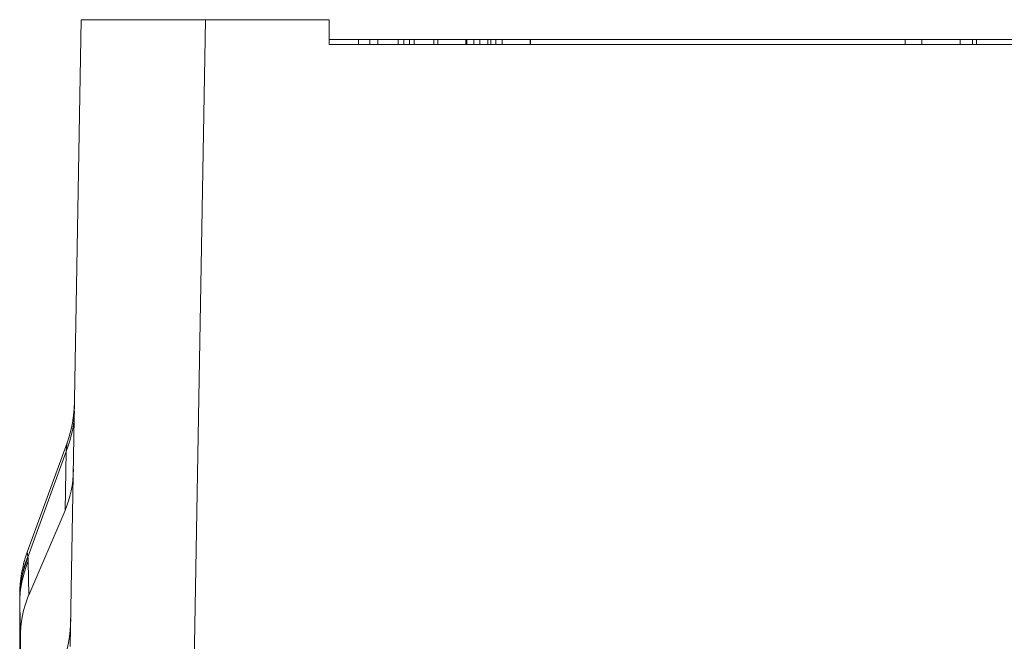
# Model space of a CAD drawing. Units: inches. Extents: x 0.5 to 49.8, y 0.5 to 38.3.
# Drawn here: x 23.2 to 25.1, y 34.2 to 35.4 of the extents above; entities that cross this region are included whole.
import ezdxf

# ---------------------------------------------------------------- set-up
doc = ezdxf.new("R2010")
doc.units = ezdxf.units.IN
doc.header["$LTSCALE"] = 4.571429
doc.header["$MEASUREMENT"] = 0
doc.layers.add('Visible (ANSI)', color=7, linetype='Continuous', lineweight=5)
doc.layers.add('Visible Narrow (ANSI)', color=7, linetype='Continuous', lineweight=5)

msp = doc.modelspace()

# ---------------------------------------------------------------- linework, layer by layer
at = {"layer": 'Visible (ANSI)'}
for p, q in [((23.2616, 34.1836), (23.2837, 35.4462)), ((23.5337, 35.4462), (23.2837, 35.4462)), ((23.5337, 35.4462), (23.7828, 35.4462)), ((23.7828, 35.4462), (23.7828, 35.3962)), ((23.7828, 35.4062), (23.8421, 35.4062)), ((23.8649, 35.4062), (23.8421, 35.4062)), ((23.8421, 35.4062), (23.8421, 35.3962)), ((23.8649, 35.4062), (23.8649, 35.3962)), ((23.9332, 35.4062), (23.9222, 35.4062)), ((23.9222, 35.4062), (23.9222, 35.3962)), ((23.9451, 35.4062), (23.9332, 35.4062)), ((23.9332, 35.4062), (23.9332, 35.3962)), ((23.9539, 35.4062), (23.9451, 35.4062)), ((23.9451, 35.4062), (23.9451, 35.3962)), ((23.994, 35.4062), (23.9539, 35.4062)), ((23.9539, 35.4062), (23.9539, 35.3962)), ((24.002, 35.4062), (23.994, 35.4062)), ((23.994, 35.4062), (23.994, 35.3962)), ((24.0021, 35.4062), (24.002, 35.4062)), ((24.002, 35.4062), (24.002, 35.3962)), ((24.0021, 35.4062), (24.0021, 35.3962)), ((24.0581, 35.4062), (24.0581, 35.3962)), ((24.0745, 35.4062), (24.0601, 35.4062)), ((24.0601, 35.4062), (24.0601, 35.3962)), ((24.0868, 35.4062), (24.0745, 35.4062)), ((24.0745, 35.4062), (24.0745, 35.3962)), ((24.1025, 35.4062), (24.0868, 35.4062)), ((24.0868, 35.4062), (24.0868, 35.3962)), ((24.1084, 35.4062), (24.1025, 35.4062)), ((24.1025, 35.4062), (24.1025, 35.3962)), ((24.1185, 35.4062), (24.1084, 35.4062)), ((24.1084, 35.4062), (24.1084, 35.3962)), ((24.1185, 35.4062), (24.1185, 35.3962)), ((24.1884, 35.4062), (24.1877, 35.4062)), ((24.1877, 35.4062), (24.1877, 35.3962)), ((24.9428, 35.4062), (24.1884, 35.4062)), ((24.1884, 35.4062), (24.1884, 35.3962)), ((24.9428, 35.3962), (24.9428, 35.4062)), ((24.9768, 35.3962), (24.9768, 35.4062)), ((25.0785, 35.4062), (25.0537, 35.4062)), ((25.0537, 35.3962), (25.0537, 35.4062)), ((25.0785, 35.3962), (25.0785, 35.4062)), ((26.5028, 35.3962), (23.7828, 35.3962)), ((23.1749, 34.3735), (23.2552, 34.594)), ((23.1779, 34.2867), (23.2513, 34.4578)), ((23.1598, 34.279), (23.1598, 34.279)), ((23.1598, 34.0809), (23.1598, 34.279)), ((23.1612, 33.997), (23.1613, 34.2002))]:
    msp.add_line(p, q, dxfattribs=at)
for centre, start, end in [((23.0202, 34.6795), 340, 359), ((23.4099, 34.288), 160, 180)]:
    msp.add_arc(centre, 0.25, start, end, dxfattribs=at)
for centre, major_axis, ratio, start_param, end_param in [((23.0196, 34.6422), (0.1807, -0.2496), 0.682486, 0.387612, 0.737669), ((23.158, 34.1251), (0.0019, 0.1629), 0.000031, 0.000011, 0.195683), ((23.413, 34.1104), (0.1864, -0.2404), 0.704051, 3.513824, 3.878773), ((23.0109, 34.1431), (0.183, 0.2559), 0.675613, 5.157436, 5.507493)]:
    msp.add_ellipse(centre, major_axis=major_axis, ratio=ratio, start_param=start_param, end_param=end_param, dxfattribs=at)
for points, knots in [([(23.8812, 35.4062), (23.8793, 35.4062), (23.876, 35.4062), (23.8721, 35.4062), (23.8695, 35.4062), (23.8678, 35.4062), (23.8663, 35.4062), (23.8654, 35.4062), (23.865, 35.4062), (23.8649, 35.4062), (23.8649, 35.4062), (23.8649, 35.4062)], [0, 0, 0, 0, 0.0625, 0.125, 0.1875, 0.21875, 0.25, 0.3125, 0.34375, 0.359375, 0.3681418, 0.3681418, 0.3681418, 0.3681418]), ([(23.9222, 35.4062), (23.9222, 35.4062), (23.9222, 35.4062), (23.9218, 35.4062), (23.9206, 35.4062), (23.918, 35.4062), (23.914, 35.4062), (23.9086, 35.4062), (23.9039, 35.4062), (23.8993, 35.4062), (23.8953, 35.4062), (23.8911, 35.4062), (23.8862, 35.4062), (23.8827, 35.4062), (23.8812, 35.4062)], [0.2986632, 0.2986632, 0.2986632, 0.2986632, 0.3125, 0.375, 0.4375, 0.5, 0.625, 0.6875, 0.75, 0.8125, 0.84375, 0.875, 0.9375, 1, 1, 1, 1]), ([(24.0581, 35.4062), (24.0574, 35.4062), (24.0545, 35.4062), (24.0465, 35.4062), (24.0401, 35.4062), (24.0342, 35.4062), (24.0292, 35.4062), (24.0244, 35.4062), (24.0186, 35.4062), (24.0123, 35.4062), (24.0064, 35.4062), (24.0035, 35.4062), (24.0023, 35.4062), (24.0021, 35.4062), (24.0021, 35.4062)], [0, 0, 0, 0, 0.125, 0.1875, 0.25, 0.28125, 0.3125, 0.34375, 0.375, 0.4375, 0.5, 0.5625, 0.59375, 0.6247591, 0.6247591, 0.6247591, 0.6247591]), ([(24.0601, 35.4062), (24.0601, 35.4062), (24.0598, 35.4062), (24.0587, 35.4062), (24.0581, 35.4062)], [0.00352243, 0.00352243, 0.00352243, 0.00352243, 0.03125, 0.06095743, 0.06095743, 0.06095743, 0.06095743]), ([(24.1877, 35.4062), (24.1877, 35.4062), (24.1877, 35.4062), (24.1873, 35.4062), (24.1862, 35.4062), (24.1838, 35.4062), (24.1804, 35.4062), (24.1761, 35.4062), (24.171, 35.4062), (24.165, 35.4062), (24.1586, 35.4062), (24.1517, 35.4062), (24.1442, 35.4062), (24.1373, 35.4062), (24.1333, 35.4062), (24.1314, 35.4062)], [0.2624452, 0.2624452, 0.2624452, 0.2624452, 0.28125, 0.3125, 0.375, 0.4375, 0.5, 0.5625, 0.625, 0.6875, 0.75, 0.8125, 0.875, 0.9375, 1, 1, 1, 1]), ([(24.9768, 35.4062), (24.9734, 35.4062), (24.9673, 35.4062), (24.9596, 35.4062), (24.9533, 35.4062), (24.9491, 35.4062), (24.9462, 35.4062), (24.9441, 35.4062), (24.943, 35.4062), (24.9428, 35.4062), (24.9428, 35.4062)], [0.5782662, 0.5782662, 0.5782662, 0.5782662, 0.5952148, 0.6121634, 0.629112, 0.6460606, 0.6545349, 0.6630092, 0.6799578, 0.6873146, 0.6873146, 0.6873146, 0.6873146]), ([(25.0537, 35.4062), (25.0467, 35.4062), (25.0328, 35.4062), (25.0153, 35.4062), (25.0031, 35.4062), (24.9961, 35.4062), (24.9866, 35.4062), (24.9805, 35.4062), (24.9768, 35.4062)], [0.4411325, 0.4411325, 0.4411325, 0.4411325, 0.4754159, 0.5096993, 0.526841, 0.5354119, 0.5439827, 0.5782662, 0.5782662, 0.5782662, 0.5782662]), ([(25.087, 35.4062), (25.0848, 35.4062), (25.0812, 35.4062), (25.0789, 35.4062), (25.0785, 35.4062), (25.0785, 35.4062), (25.0785, 35.4062)], [0.4841581, 0.4841581, 0.4841581, 0.4841581, 0.51639822, 0.54863833, 0.56475839, 0.56667568, 0.56667568, 0.56667568, 0.56667568]), ([(25.2174, 35.4062), (25.2174, 35.4062), (25.2173, 35.4062), (25.2168, 35.4062), (25.2156, 35.4062), (25.2133, 35.4062), (25.2091, 35.4062), (25.2017, 35.4062), (25.192, 35.4062), (25.1813, 35.4062), (25.1692, 35.4062), (25.1558, 35.4062), (25.1409, 35.4062), (25.1272, 35.4062), (25.1167, 35.4062), (25.1087, 35.4062), (25.0979, 35.4062), (25.0911, 35.4062), (25.087, 35.4062)], [0.0671624, 0.0671624, 0.0671624, 0.0671624, 0.0756497, 0.0907796, 0.1059096, 0.1210395, 0.1512994, 0.1815593, 0.2118192, 0.242079, 0.2723389, 0.3025988, 0.3328587, 0.3631186, 0.3933785, 0.4085084, 0.4236383, 0.4841581, 0.4841581, 0.4841581, 0.4841581])]:
    msp.add_open_spline(points, degree=3, knots=knots, dxfattribs=at)
msp.add_open_spline([(24.1314, 35.4062), (24.1274, 35.4062), (24.1231, 35.4062), (24.1185, 35.4062)], degree=3, dxfattribs=at)
at = {"layer": 'Visible Narrow (ANSI)'}
for p, q in [((23.5337, 35.4462), (23.5087, 34.011)), ((23.8812, 35.4062), (23.8812, 35.3962)), ((24.1314, 35.4062), (24.1314, 35.3962)), ((25.087, 35.3962), (25.087, 35.4062)), ((23.1764, 34.3633), (23.2533, 34.5761)), ((23.2513, 34.4578), (23.2533, 34.5761)), ((23.1765, 34.355), (23.1779, 34.2867)), ((23.1599, 34.2695), (23.1599, 34.2697)), ((23.1599, 34.2697), (23.1599, 34.0719)), ((23.1613, 34.2002), (23.1599, 34.2695))]:
    msp.add_line(p, q, dxfattribs=at)
for centre, major_axis, ratio, start_param, end_param in [((23.0199, 34.6616), (0.25, -0.0044), 0.949627, 5.933129, 6.283185), ((23.4098, 34.2792), (-0.25, -0.0004), 0.961038, 5.917927, 6.280797), ((23.4098, 34.2778), (-0.25, -0.0033), 0.956929, 5.903972, 6.269467), ((23.4099, 34.2695), (-0.25, -0.0049), 0.958249, 5.897851, 6.2628), ((23.306, 33.8712), (0.1307, -0.5016), 0.012839, 3.317291, 3.332641), ((25.2723, 39.5883), (-2.0112, -5.4896), 0.107475, 6.008431, 6.013381), ((23.1611, 34.1669), (0.0015, -0.1206), 0.000387, 2.738881, 2.775519), ((23.1598, 34.2789), (0, -0.00134), 0.002561, 4.308062, 4.690779)]:
    msp.add_ellipse(centre, major_axis=major_axis, ratio=ratio, start_param=start_param, end_param=end_param, dxfattribs=at)
for points in [[(23.2533, 34.5761), (23.2546, 34.5877), (23.2552, 34.594), (23.2552, 34.594)], [(23.1749, 34.3735), (23.1749, 34.3735), (23.1753, 34.3705), (23.1761, 34.3647)]]:
    msp.add_open_spline(points, degree=3, dxfattribs=at)
msp.add_open_spline([(23.1599, 34.2697), (23.1599, 34.2704), (23.1599, 34.271), (23.1599, 34.2717), (23.1599, 34.2723), (23.1598, 34.273), (23.1598, 34.2736), (23.1598, 34.275), (23.1598, 34.2764), (23.1598, 34.2778)], degree=3, knots=[-0.00000006, -0.00000006, -0.00000006, -0.00000006, 0.0001813057, 0.0001813057, 0.0001813057, 0.0003494557, 0.0003494557, 0.0003494557, 0.0007252227, 0.0007252227, 0.0007252227, 0.0007252227], dxfattribs=at)

doc.saveas('drawing.dxf')
